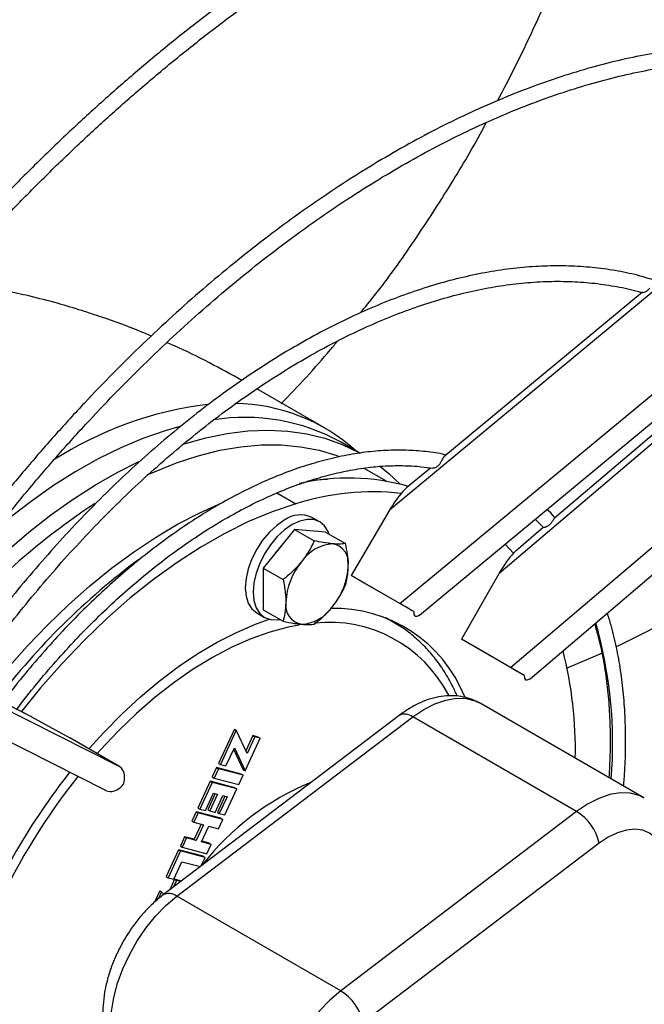
# Model space of a CAD drawing. Units: millimetres. Extents: x 5 to 414, y 3 to 291.
# Drawn here: x 180 to 182, y 37 to 41 of the extents above; entities that cross this region are included whole.
import ezdxf

# ---------------------------------------------------------------- set-up
doc = ezdxf.new("R2010")
doc.units = ezdxf.units.MM

msp = doc.modelspace()

# ---------------------------------------------------------------- linework, layer by layer
at = {"color": 7, "linetype": 'Continuous', "lineweight": 25}
for p, q in [((182.9095, 40.7133), (181.0347, 39.1582)), ((183.2787, 40.4987), (181.4311, 38.9278)), ((181.0727, 38.8196), (183.0592, 40.4672)), ((181.1441, 38.7784), (183.1158, 40.4138)), ((181.4735, 38.5882), (183.43, 40.2516)), ((181.5443, 38.5473), (183.4877, 40.1996)), ((181.9516, 39.9482), (181.232, 39.3514)), ((182.3406, 39.7313), (181.6326, 39.1293)), ((180.7989, 39.4568), (180.5543, 39.598)), ((180.9276, 39.3652), (180.8572, 39.4059)), ((181.0238, 39.2635), (180.9432, 39.31)), ((181.1835, 39.3112), (181.098, 39.2402)), ((181.0347, 39.1582), (180.8959, 38.9217)), ((180.7818, 39.1161), (180.7535, 39.1324)), ((181.5633, 39.126), (181.593, 39.0952)), ((180.6903, 39.0888), (180.5771, 38.9481)), ((180.6903, 39.0888), (180.7622, 39.0473)), ((180.8034, 39.0787), (180.6903, 39.0888)), ((180.8034, 39.0787), (180.8753, 39.0372)), ((181.5923, 39.0951), (181.4939, 39.0114)), ((181.454, 39.0354), (181.4846, 39.0026)), ((180.5771, 38.9481), (180.6491, 38.9066)), ((180.5771, 38.9481), (180.5771, 38.7972)), ((181.0727, 38.8196), (180.8959, 38.9217)), ((180.9459, 38.8928), (180.8959, 38.9217)), ((181.4311, 38.9278), (181.2963, 38.6905)), ((181.1226, 38.7908), (180.9459, 38.8928)), ((180.5771, 38.7972), (180.6491, 38.7557)), ((180.5535, 38.786), (180.5818, 38.7696)), ((181.0507, 38.7514), (181.0212, 38.7685)), ((181.0453, 38.7585), (181.0517, 38.7538)), ((181.0507, 38.7514), (181.0466, 38.7537)), ((181.4735, 38.5882), (181.2963, 38.6905)), ((181.3463, 38.6616), (181.2963, 38.6905)), ((181.5228, 38.5597), (181.3463, 38.6616)), ((179.7344, 38.411), (179.2988, 38.6312)), ((179.7375, 38.4094), (179.301, 38.6301)), ((181.6766, 38.5863), (181.8044, 38.6396)), ((179.5906, 38.4648), (180.0531, 38.2309)), ((181.9571, 38.1154), (181.3632, 38.4583)), ((179.7375, 38.4094), (179.8763, 38.333)), ((181.0695, 38.4143), (180.2144, 37.7642)), ((180.2638, 37.7589), (181.1189, 38.4089)), ((181.7129, 38.066), (181.1189, 38.4089)), ((179.5433, 38.3767), (180.0054, 38.1431)), ((180.4724, 38.365), (180.415, 38.2407)), ((180.4724, 38.365), (180.4795, 38.3609)), ((180.0531, 38.2309), (179.8763, 38.333)), ((180.4795, 38.3609), (180.4221, 38.2366)), ((180.5184, 38.2769), (180.4795, 38.3609)), ((180.5113, 38.2133), (180.5662, 38.3321)), ((180.5392, 38.3414), (180.5139, 38.2865)), ((180.5463, 38.3374), (180.5184, 38.2769)), ((180.5591, 38.3362), (180.5392, 38.3414)), ((180.5392, 38.3414), (180.5463, 38.3374)), ((180.5662, 38.3321), (180.5463, 38.3374)), ((180.5591, 38.3362), (180.5662, 38.3321)), ((180.442, 38.2314), (180.4724, 38.2973)), ((180.4724, 38.2973), (180.5113, 38.2133)), ((180.4698, 38.2917), (180.5043, 38.2174)), ((180.4079, 38.2252), (180.3923, 38.1914)), ((180.4149, 38.2211), (180.3993, 38.1873)), ((180.4973, 38.2018), (180.4079, 38.2252)), ((180.4079, 38.2252), (180.4149, 38.2211)), ((180.5044, 38.1977), (180.4149, 38.2211)), ((180.415, 38.2407), (180.4221, 38.2366)), ((180.4221, 38.2366), (180.442, 38.2314)), ((180.3923, 38.1914), (180.3993, 38.1873)), ((180.3993, 38.1873), (180.4888, 38.1639)), ((180.4888, 38.1639), (180.5044, 38.1977)), ((180.4973, 38.2018), (180.5044, 38.1977)), ((180.5043, 38.2174), (180.5113, 38.2133)), ((180.3851, 38.1759), (180.3402, 38.0786)), ((180.3922, 38.1718), (180.3473, 38.0745)), ((180.4743, 38.1525), (180.3851, 38.1759)), ((180.3851, 38.1759), (180.3922, 38.1718)), ((180.4814, 38.1484), (180.3922, 38.1718)), ((180.4743, 38.1525), (180.4814, 38.1484)), ((180.3672, 38.0693), (180.3965, 38.1328)), ((180.4033, 38.131), (180.3761, 38.0722)), ((180.4113, 38.1289), (180.3832, 38.0682)), ((180.3965, 38.1328), (180.4113, 38.1289)), ((180.4031, 38.063), (180.4312, 38.1237)), ((180.4379, 38.122), (180.4108, 38.0632)), ((180.4459, 38.1199), (180.4179, 38.0591)), ((180.4312, 38.1237), (180.4459, 38.1199)), ((180.4378, 38.0539), (180.4814, 38.1484)), ((180.3402, 38.0786), (180.3473, 38.0745)), ((180.334, 38.0651), (180.3184, 38.0313)), ((180.3411, 38.061), (180.3255, 38.0273)), ((180.4232, 38.0418), (180.334, 38.0651)), ((180.334, 38.0651), (180.3411, 38.061)), ((180.4303, 38.0377), (180.3411, 38.061)), ((180.3473, 38.0745), (180.3672, 38.0693)), ((180.3761, 38.0722), (180.3832, 38.0682)), ((180.3832, 38.0682), (180.4031, 38.063)), ((180.4108, 38.0632), (180.4179, 38.0591)), ((180.4179, 38.0591), (180.4378, 38.0539)), ((181.7129, 38.066), (180.8578, 37.416)), ((180.3184, 38.0313), (180.3255, 38.0273)), ((180.3255, 38.0273), (180.3601, 38.0182)), ((180.3521, 38.0203), (180.3269, 37.9655)), ((180.3601, 38.0182), (180.334, 37.9614)), ((180.3539, 37.9562), (180.38, 38.013)), ((180.38, 38.013), (180.4147, 38.0039)), ((180.4147, 38.0039), (180.4303, 38.0377)), ((180.4232, 38.0418), (180.4303, 38.0377)), ((180.2922, 37.9746), (180.2766, 37.9408)), ((180.3269, 37.9655), (180.2922, 37.9746)), ((180.2922, 37.9746), (180.2993, 37.9705)), ((180.2766, 37.9408), (180.2837, 37.9367)), ((180.2993, 37.9705), (180.2837, 37.9367)), ((180.2837, 37.9367), (180.3729, 37.9134)), ((180.334, 37.9614), (180.2993, 37.9705)), ((180.3269, 37.9655), (180.334, 37.9614)), ((180.3885, 37.9472), (180.3539, 37.9562)), ((180.3815, 37.9512), (180.3548, 37.9582)), ((180.3729, 37.9134), (180.3885, 37.9472)), ((180.3815, 37.9512), (180.3885, 37.9472)), ((181.7947, 37.9509), (180.9396, 37.3009)), ((180.2704, 37.9273), (180.2255, 37.8301)), ((180.2775, 37.9232), (180.2326, 37.826)), ((180.3596, 37.904), (180.2704, 37.9273)), ((180.2704, 37.9273), (180.2775, 37.9232)), ((180.3667, 37.8999), (180.2775, 37.9232)), ((180.3526, 37.8693), (180.3667, 37.8999)), ((180.3596, 37.904), (180.3667, 37.8999)), ((180.2525, 37.8208), (180.2818, 37.8843)), ((180.2818, 37.8843), (180.3491, 37.8666)), ((180.2255, 37.8301), (180.2326, 37.826)), ((180.2326, 37.826), (180.2525, 37.8208)), ((180.2558, 37.8206), (180.238, 37.7822)), ((180.2628, 37.8165), (180.2518, 37.7927)), ((180.2757, 37.8154), (180.2558, 37.8206)), ((180.2558, 37.8206), (180.2628, 37.8165)), ((180.278, 37.8126), (180.2628, 37.8165)), ((180.2757, 37.8154), (180.2791, 37.8134)), ((180.2018, 37.7787), (180.1853, 37.743)), ((180.2089, 37.7747), (180.198, 37.751)), ((180.2018, 37.7787), (180.2089, 37.7747)), ((180.2169, 37.7661), (180.2089, 37.7747)), ((180.8578, 37.416), (180.2638, 37.7589))]:
    msp.add_line(p, q, dxfattribs=at)
at = {"color": 8, "linetype": 'Continuous', "lineweight": 25}
msp.add_line((180.6267, 39.2208), (180.6948, 39.1815), dxfattribs=at)
at = {"color": 7, "linetype": 'Continuous', "lineweight": 25, "flags": 128}
for points in [[(180.2743, 39.4614), (180.221, 39.4463), (180.1411, 39.4186), (180.0604, 39.3847), (179.9792, 39.3448), (179.8978, 39.2989), (179.8165, 39.2473), (179.7355, 39.1902), (179.6553, 39.1277), (179.6105, 39.0903)], [(180.283, 39.3964), (180.2906, 39.3988), (180.3691, 39.4207), (180.4461, 39.4364), (180.5215, 39.4457), (180.5949, 39.4485), (180.6661, 39.445), (180.7348, 39.4351), (180.8007, 39.4188), (180.8637, 39.3962), (180.9234, 39.3675), (180.9268, 39.3655)], [(180.1569, 39.2862), (180.1828, 39.2979), (180.2627, 39.33), (180.3417, 39.3558), (180.4195, 39.3753), (180.4957, 39.3883), (180.5702, 39.3949), (180.6425, 39.3949), (180.7124, 39.3884), (180.7797, 39.3754), (180.844, 39.356), (180.8499, 39.3538)], [(179.2988, 38.6312), (179.3503, 38.6963), (179.4221, 38.7812), (179.496, 38.8621), (179.5718, 38.9389), (179.6492, 39.0111), (179.7279, 39.0786), (179.8076, 39.1411), (179.8881, 39.1983), (179.969, 39.25), (180.05, 39.2961), (180.1262, 39.3342)], [(180.9983, 39.3191), (181.0321, 39.2917), (181.0733, 39.2529)], [(180.6948, 39.1815), (180.61, 39.1527), (180.5242, 39.1169), (180.4379, 39.0742), (180.3513, 39.0249), (180.2649, 38.9691), (180.179, 38.9071), (180.094, 38.8392), (180.0103, 38.7656), (179.9282, 38.6866), (179.848, 38.6027), (179.7701, 38.5141), (179.7003, 38.4282)], [(180.6535, 39.1225), (180.6259, 39.1034), (180.5994, 39.0788), (180.5749, 39.0496), (180.5535, 39.0169), (180.5359, 38.982), (180.5228, 38.9463), (180.5148, 38.911), (180.5121, 38.8775), (180.5148, 38.8472), (180.5228, 38.8213), (180.5359, 38.8006), (180.5535, 38.786), (180.5535, 38.786)], [(180.8162, 39.0713), (180.8124, 39.0808), (180.7994, 39.1015), (180.7818, 39.1161), (180.7604, 39.124), (180.7359, 39.125), (180.7094, 39.119), (180.6818, 39.1062)], [(180.6818, 39.1062), (180.6542, 39.0871), (180.6277, 39.0625), (180.6032, 39.0333), (180.5818, 39.0006), (180.5642, 38.9657), (180.5511, 38.9299), (180.5431, 38.8946), (180.5404, 38.8612), (180.5431, 38.8309), (180.5511, 38.8049), (180.5642, 38.7842), (180.5818, 38.7696), (180.6032, 38.7617), (180.6277, 38.7607), (180.6377, 38.7622)], [(180.6433, 39.0304), (180.624, 39.0073), (180.6187, 38.9998)], [(179.9453, 38.2932), (179.9992, 38.3527), (180.0647, 38.4195), (180.1319, 38.4817), (180.2003, 38.5391), (180.2697, 38.5915), (180.3396, 38.6385), (180.4098, 38.68), (180.4798, 38.7156), (180.5494, 38.7453), (180.5986, 38.7628)], [(182.0374, 37.8874), (182.0296, 37.9203), (182.0169, 37.9485), (181.9995, 37.9712), (181.9779, 37.988), (181.9526, 37.9983), (181.9242, 38.002), (181.8934, 37.999), (181.861, 37.9893), (181.8279, 37.9731), (181.7947, 37.9509)], [(180.0287, 37.2495), (180.0252, 37.2939), (180.0276, 37.3417), (180.0356, 37.392), (180.0491, 37.4438), (180.068, 37.4959), (180.0917, 37.5472), (180.1198, 37.5969), (180.1518, 37.6438), (180.1869, 37.687), (180.2245, 37.7256), (180.2638, 37.7589)], [(180.8578, 37.416), (180.8185, 37.3827), (180.7809, 37.3441), (180.7457, 37.3009), (180.7138, 37.254), (180.6856, 37.2044), (180.6619, 37.153), (180.6431, 37.1009), (180.6295, 37.0492), (180.6215, 36.9989), (180.6192, 36.951), (180.6227, 36.9066)]]:
    msp.add_lwpolyline(points, dxfattribs=at)
at = {"color": 8, "linetype": 'Continuous', "lineweight": 25, "flags": 128}
for points in [[(180.7501, 39.2675), (180.8082, 39.2706), (180.8106, 39.2707)], [(179.5747, 38.4918), (179.5793, 38.4977), (179.6493, 38.5832), (179.7215, 38.6649), (179.7957, 38.7425), (179.8717, 38.8157), (179.9491, 38.8843), (180.0276, 38.948), (180.1069, 39.0065), (180.1868, 39.0596), (180.2669, 39.1071), (180.3469, 39.1488), (180.4265, 39.1846), (180.4301, 39.1861)], [(181.0466, 38.7537), (181.0407, 38.7571), (181.0076, 38.7734)], [(180.7074, 38.7421), (180.6678, 38.7344), (180.6005, 38.7165), (180.532, 38.6922), (180.4627, 38.6616), (180.3931, 38.6249), (180.3234, 38.5823), (180.254, 38.534), (180.1853, 38.4804), (180.1178, 38.4215), (180.0516, 38.3579), (179.9872, 38.2898), (179.975, 38.2761)], [(181.1189, 38.4089), (181.1591, 38.4361), (181.1994, 38.4567), (181.239, 38.4703), (181.277, 38.4766), (181.3127, 38.4754), (181.3453, 38.4669), (181.3632, 38.4583)], [(181.9583, 38.1147), (181.9393, 38.124), (181.9067, 38.1325), (181.871, 38.1337), (181.833, 38.1274), (181.7934, 38.1138), (181.7531, 38.0932), (181.7129, 38.066)]]:
    msp.add_lwpolyline(points, dxfattribs=at)
at = {"color": 7, "linetype": 'Continuous', "lineweight": 25}
for centre, radius, start, end in [((180.5381, 38.2166), 1.335, 96.9907, 122.7394), ((180.4692, 38.8865), 0.6583, 47.9494, 89.3101), ((180.5119, 38.7807), 0.7141, 61.0916, 99.2527), ((180.8845, 38.4714), 0.8034, 74.207, 102.6813), ((180.9745, 38.3051), 0.9199, 83.5809, 107.7008), ((181.3093, 37.1266), 2.4551, 123.1293, 142.958), ((180.7121, 39.0407), 0.1006, 65.6929, 125.6176), ((180.8376, 38.8906), 0.146, 93.4295, 146.5651), ((180.816, 38.9672), 0.0704, 350.7481, 79.4532), ((181.6904, 36.8801), 2.6184, 126.6863, 142.5346), ((180.9045, 38.814), 0.2456, 140.2279, 177.3607), ((180.6401, 38.9672), 0.2456, 320.2279, 357.3607), ((180.7286, 38.814), 0.0704, 170.7481, 259.4532), ((180.707, 38.8906), 0.146, 273.4295, 326.5651), ((180.8348, 38.2934), 0.5089, 21.7424, 91.6957), ((180.2549, 38.2913), 1.4537, 358.7322, 14.246), ((181.7658, 36.7221), 2.405, 141.8159, 158.181), ((181.1034, 37.2978), 0.9422, 112.0592, 142.4238), ((181.6187, 37.9125), 0.1802, 12.3301, 58.4611), ((180.7635, 37.2624), 0.1802, 12.3301, 58.4611)]:
    msp.add_arc(centre, radius, start, end, dxfattribs=at)
at = {"color": 8, "linetype": 'Continuous', "lineweight": 25}
for centre, radius, start, end in [((180.8168, 38.2659), 0.486, 27.1064, 96.3109), ((180.2397, 38.3106), 1.6041, 355.4654, 15.8918), ((181.0901, 38.3735), 0.0457, 50.8535, 116.8073), ((181.7107, 36.7537), 2.3091, 141.4222, 155.2429), ((180.235, 37.7234), 0.0457, 50.8602, 116.7628)]:
    msp.add_arc(centre, radius, start, end, dxfattribs=at)
at = {"color": 7, "linetype": 'Continuous', "lineweight": 25}
for centre, major_axis, ratio, start_param, end_param in [((181.0594, 39.1432), (0.0621, 0.1061), 0.234862, 0.573602, 0.917528), ((181.0594, 39.1432), (0.0621, 0.1061), 0.234862, 0.917528, 1.567345), ((181.4564, 38.9139), (0.0608, 0.1068), 0.234862, 0.573602, 0.736903), ((181.4564, 38.9139), (0.0608, 0.1068), 0.234862, 0.736903, 1.574201), ((181.0979, 38.805), (0.0462, -0.0267), 0.000064, 1.006425, 2.147826), ((181.1895, 38.8809), (0.0621, 0.1061), 0.234862, 2.708746, 3.577254), ((181.0979, 38.805), (0.0462, -0.0267), 0.000064, 6.145203, 6.421102), ((181.4983, 38.5738), (0.046, -0.0265), 0.000064, 1.009287, 2.14097), ((181.5885, 38.6505), (0.0608, 0.1068), 0.234862, 2.705884, 3.574393), ((181.4983, 38.5738), (0.046, -0.0265), 0.000064, 6.142343, 6.423964), ((179.7128, 38.3659), (0.0627, -0.0334), 0.704122, 1.551665, 1.601196), ((180.0283, 38.1875), (0.0241, 0.0438), 0.893597, 5.122731, 6.264131), ((180.007, 38.1983), (0.0627, -0.0334), 0.704122, 5.824941, 6.69345), ((180.0283, 38.1875), (0.0241, 0.0438), 0.893597, 3.122539, 4.254222)]:
    msp.add_ellipse(centre, major_axis=major_axis, ratio=ratio, start_param=start_param, end_param=end_param, dxfattribs=at)
for points, knots in [([(176.4823, 40.408), (176.4982, 40.4333), (176.5521, 40.5189), (176.6469, 40.6624), (176.7666, 40.8384), (176.8891, 41.0116), (177.014, 41.182), (177.1415, 41.3496), (177.2713, 41.5142), (177.4033, 41.6756), (177.5374, 41.8337), (177.6735, 41.9883), (177.8114, 42.1393), (177.9511, 42.2866), (178.0924, 42.43), (178.2353, 42.5695), (178.3795, 42.7049), (178.5249, 42.836), (178.6714, 42.9628), (178.819, 43.0852), (178.9674, 43.2031), (179.1165, 43.3162), (179.2662, 43.4247), (179.4164, 43.5283), (179.5669, 43.627), (179.7176, 43.7206), (179.8683, 43.8092), (180.019, 43.8926), (180.1695, 43.9708), (180.3196, 44.0436), (180.4693, 44.1111), (180.6184, 44.1732), (180.7668, 44.2298), (180.9143, 44.2809), (181.0608, 44.3265), (181.2062, 44.3664), (181.3503, 44.4007), (181.4931, 44.4293), (181.6345, 44.4523), (181.7742, 44.4696), (181.9122, 44.4811), (182.0484, 44.4871), (182.1825, 44.4869), (182.2825, 44.4836), (182.337, 44.4787), (182.3482, 44.4776)], [0, 0, 0, 0, 0.0101, 0.0341002, 0.0581001, 0.0820996, 0.1060987, 0.1300971, 0.154095, 0.1780921, 0.2020885, 0.2260839, 0.2500784, 0.2740719, 0.2980643, 0.3220555, 0.3460455, 0.3700342, 0.3940216, 0.4180076, 0.4419923, 0.4659755, 0.4899574, 0.5139379, 0.5379172, 0.5618952, 0.5858722, 0.6098483, 0.6338238, 0.6577989, 0.681774, 0.7057493, 0.7297253, 0.7537027, 0.7776821, 0.8016644, 0.8256502, 0.8496408, 0.8736372, 0.8976405, 0.9216521, 0.9456732, 0.9697051, 0.993749, 1, 1, 1, 1]), ([(183.4494, 44.1844), (183.4463, 44.186), (183.4063, 44.2069), (183.3264, 44.2419), (183.2098, 44.2889), (183.0901, 44.3297), (182.9677, 44.365), (182.8426, 44.3945), (182.715, 44.4183), (182.585, 44.4364), (182.4527, 44.4487), (182.3182, 44.4552), (182.1817, 44.4559), (182.0432, 44.4509), (181.9028, 44.44), (181.7608, 44.4234), (181.6171, 44.401), (181.472, 44.3728), (181.3256, 44.3389), (181.178, 44.2993), (181.0293, 44.2541), (180.8797, 44.2032), (180.7293, 44.1468), (180.5782, 44.0849), (180.4266, 44.0174), (180.2746, 43.9446), (180.1223, 43.8664), (179.9698, 43.783), (179.8174, 43.6943), (179.665, 43.6006), (179.513, 43.5018), (179.3613, 43.3981), (179.2101, 43.2895), (179.0595, 43.1761), (178.9098, 43.0581), (178.7609, 42.9355), (178.613, 42.8085), (178.4663, 42.6771), (178.3209, 42.5415), (178.1769, 42.4018), (178.0344, 42.2581), (177.8936, 42.1106), (177.7545, 41.9593), (177.6173, 41.8044), (177.4822, 41.646), (177.3491, 41.4843), (177.2183, 41.3194), (177.0898, 41.1514), (176.9638, 40.9806), (176.8404, 40.8069), (176.7195, 40.6307), (176.6017, 40.4519), (176.5149, 40.3166), (176.4683, 40.2403), (176.4591, 40.2251)], [0, 0, 0, 0, 0.001656, 0.021409, 0.041166, 0.060927, 0.080694, 0.10047, 0.120256, 0.140051, 0.159858, 0.179677, 0.199506, 0.219346, 0.239195, 0.259054, 0.278921, 0.298795, 0.318675, 0.338561, 0.358451, 0.378345, 0.398242, 0.41814, 0.438041, 0.457942, 0.477844, 0.497746, 0.517648, 0.53755, 0.557451, 0.577351, 0.597251, 0.617149, 0.637047, 0.656943, 0.676839, 0.696733, 0.716627, 0.736519, 0.756411, 0.776302, 0.796192, 0.816081, 0.835969, 0.855857, 0.875744, 0.895631, 0.915517, 0.935402, 0.955288, 0.975173, 0.995057, 1, 1, 1, 1]), ([(176.5457, 40.1751), (176.5736, 40.2201), (176.6389, 40.3254), (176.7452, 40.4887), (176.8637, 40.665), (176.9851, 40.8387), (177.109, 41.0097), (177.2354, 41.1779), (177.3642, 41.3431), (177.4952, 41.5052), (177.6284, 41.664), (177.7636, 41.8194), (177.9007, 41.9712), (178.0396, 42.1194), (178.1801, 42.2637), (178.3222, 42.4041), (178.4657, 42.5404), (178.6105, 42.6726), (178.7564, 42.8005), (178.9033, 42.9239), (179.0512, 43.0429), (179.1998, 43.1572), (179.349, 43.2668), (179.4988, 43.3716), (179.6489, 43.4715), (179.7992, 43.5664), (179.9497, 43.6562), (180.1001, 43.7409), (180.2503, 43.8204), (180.4002, 43.8946), (180.5497, 43.9634), (180.6987, 44.0268), (180.8469, 44.0848), (180.9944, 44.1373), (181.1409, 44.1842), (181.2863, 44.2255), (181.4305, 44.2612), (181.5733, 44.2913), (181.7148, 44.3157), (181.8546, 44.3343), (181.9928, 44.3473), (182.1292, 44.3546), (182.2636, 44.3562), (182.396, 44.352), (182.5263, 44.3421), (182.6544, 44.3265), (182.78, 44.3051), (182.9033, 44.2782), (183.0238, 44.2451), (183.112, 44.2176), (183.1591, 44.1994), (183.1679, 44.196)], [0, 0, 0, 0, 0.015512, 0.036353, 0.057194, 0.078034, 0.098874, 0.119714, 0.140553, 0.161391, 0.182229, 0.203066, 0.223902, 0.244737, 0.265572, 0.286405, 0.307237, 0.328069, 0.348899, 0.369727, 0.390555, 0.411382, 0.432207, 0.453031, 0.473854, 0.494675, 0.515496, 0.536316, 0.557136, 0.577955, 0.598774, 0.619593, 0.640412, 0.661233, 0.682055, 0.70288, 0.723707, 0.744538, 0.765374, 0.786216, 0.807065, 0.827922, 0.848788, 0.869664, 0.890552, 0.911451, 0.932364, 0.953289, 0.974227, 0.995177, 1, 1, 1, 1]), ([(184.1456, 43.7825), (184.1192, 43.795), (184.0551, 43.8254), (183.95, 43.8671), (183.831, 43.9085), (183.7091, 43.9441), (183.5846, 43.974), (183.4575, 43.9982), (183.328, 44.0167), (183.1963, 44.0294), (183.0623, 44.0363), (182.9262, 44.0374), (182.7882, 44.0328), (182.6483, 44.0224), (182.5068, 44.0062), (182.3636, 43.9843), (182.2189, 43.9566), (182.0729, 43.9232), (181.9257, 43.8841), (181.7774, 43.8394), (181.6282, 43.789), (181.4781, 43.7331), (181.3273, 43.6717), (181.176, 43.6048), (181.0242, 43.5325), (180.8722, 43.4549), (180.7199, 43.372), (180.5677, 43.2839), (180.4155, 43.1906), (180.2635, 43.0924), (180.1119, 42.9891), (179.9608, 42.881), (179.8103, 42.7682), (179.6605, 42.6507), (179.5116, 42.5286), (179.3637, 42.402), (179.217, 42.2711), (179.0715, 42.1359), (178.9273, 41.9967), (178.7847, 41.8534), (178.6437, 41.7062), (178.5045, 41.5553), (178.3671, 41.4008), (178.2317, 41.2428), (178.0984, 41.0814), (177.9673, 40.9168), (177.8385, 40.7492), (177.7122, 40.5786), (177.5885, 40.4052), (177.4673, 40.2293), (177.3491, 40.0507), (177.257, 39.9076), (177.2054, 39.8233), (177.1911, 39.8)], [0, 0, 0, 0, 0.013987, 0.033889, 0.053795, 0.073704, 0.093618, 0.113537, 0.133462, 0.153394, 0.173331, 0.193275, 0.213226, 0.233181, 0.253142, 0.273108, 0.293077, 0.313051, 0.333027, 0.353006, 0.372986, 0.392969, 0.412952, 0.432937, 0.452922, 0.472907, 0.492893, 0.512879, 0.532864, 0.552849, 0.572833, 0.592817, 0.612801, 0.632784, 0.652766, 0.672748, 0.69273, 0.71271, 0.732691, 0.75267, 0.772649, 0.792628, 0.812606, 0.832584, 0.852562, 0.872539, 0.892515, 0.912492, 0.932468, 0.952444, 0.97242, 0.992396, 1, 1, 1, 1]), ([(177.2408, 39.774), (177.2689, 39.8194), (177.3347, 39.9255), (177.4414, 40.0895), (177.5603, 40.2664), (177.6821, 40.4407), (177.8064, 40.6124), (177.9332, 40.7811), (178.0623, 40.9469), (178.1938, 41.1096), (178.3273, 41.269), (178.463, 41.425), (178.6005, 41.5775), (178.7398, 41.7262), (178.8808, 41.8712), (179.0234, 42.0122), (179.1673, 42.1492), (179.3126, 42.282), (179.4591, 42.4105), (179.6066, 42.5346), (179.755, 42.6542), (179.9042, 42.7692), (180.054, 42.8795), (180.2044, 42.985), (180.3551, 43.0855), (180.5061, 43.1811), (180.6572, 43.2716), (180.8084, 43.357), (180.9594, 43.4371), (181.1101, 43.512), (181.2604, 43.5815), (181.4102, 43.6456), (181.5593, 43.7042), (181.7076, 43.7574), (181.855, 43.8049), (182.0014, 43.8469), (182.1466, 43.8832), (182.2904, 43.9139), (182.4329, 43.9389), (182.5738, 43.9582), (182.713, 43.9717), (182.8505, 43.9796), (182.986, 43.9816), (183.1196, 43.978), (183.251, 43.9686), (183.3801, 43.9533), (183.4902, 43.9358), (183.5562, 43.9212), (183.5809, 43.9157)], [0, 0, 0, 0, 0.016528, 0.038581, 0.060634, 0.082687, 0.10474, 0.126793, 0.148845, 0.170897, 0.192948, 0.214999, 0.237049, 0.259099, 0.281149, 0.303198, 0.325246, 0.347293, 0.36934, 0.391387, 0.413432, 0.435477, 0.457521, 0.479564, 0.501607, 0.523649, 0.545691, 0.567732, 0.589772, 0.611813, 0.633853, 0.655894, 0.677934, 0.699976, 0.722018, 0.744062, 0.766107, 0.788154, 0.810205, 0.832259, 0.854316, 0.876379, 0.898446, 0.92052, 0.9426, 0.964687, 0.986782, 1, 1, 1, 1]), ([(183.7407, 42.6364), (183.733, 42.6401), (183.691, 42.6602), (183.6117, 42.6914), (183.5028, 42.7296), (183.391, 42.7616), (183.2766, 42.7881), (183.1597, 42.8088), (183.0404, 42.8238), (182.9188, 42.833), (182.7951, 42.8365), (182.6694, 42.8341), (182.5418, 42.826), (182.4125, 42.8121), (182.2815, 42.7924), (182.1491, 42.767), (182.0153, 42.7359), (181.8804, 42.6991), (181.7444, 42.6566), (181.6075, 42.6085), (181.4698, 42.5549), (181.3315, 42.4958), (181.1927, 42.4313), (181.0536, 42.3614), (180.9143, 42.2862), (180.775, 42.2059), (180.6357, 42.1204), (180.4967, 42.0298), (180.3581, 41.9343), (180.22, 41.834), (180.0825, 41.729), (179.9459, 41.6193), (179.8102, 41.5051), (179.6756, 41.3865), (179.5422, 41.2637), (179.4102, 41.1367), (179.2797, 41.0057), (179.1508, 40.8708), (179.0237, 40.7322), (178.8985, 40.59), (178.7753, 40.4444), (178.6542, 40.2954), (178.5354, 40.1433), (178.419, 39.9883), (178.3052, 39.8304), (178.194, 39.6698), (178.0888, 39.5121), (178.0221, 39.4069), (177.9905, 39.3569)], [0, 0, 0, 0, 0.004945, 0.027019, 0.049096, 0.071179, 0.093269, 0.115366, 0.137472, 0.159588, 0.181712, 0.203846, 0.225987, 0.248137, 0.270293, 0.292456, 0.314623, 0.336795, 0.358971, 0.381149, 0.40333, 0.425512, 0.447695, 0.469879, 0.492063, 0.514247, 0.536431, 0.558614, 0.580797, 0.602979, 0.62516, 0.647341, 0.66952, 0.691699, 0.713877, 0.736054, 0.758231, 0.780407, 0.802582, 0.824756, 0.84693, 0.869103, 0.891276, 0.913448, 0.93562, 0.957792, 0.979963, 1, 1, 1, 1]), ([(178.0398, 39.3296), (178.0573, 39.3576), (178.1093, 39.4409), (178.1991, 39.577), (178.3087, 39.7379), (178.4211, 39.8961), (178.536, 40.0515), (178.6533, 40.204), (178.773, 40.3534), (178.8948, 40.4996), (179.0186, 40.6424), (179.1444, 40.7816), (179.2719, 40.9172), (179.4011, 41.0489), (179.5319, 41.1766), (179.664, 41.3003), (179.7973, 41.4197), (179.9317, 41.5348), (180.0671, 41.6454), (180.2033, 41.7514), (180.3402, 41.8527), (180.4776, 41.9492), (180.6153, 42.0408), (180.7534, 42.1275), (180.8915, 42.209), (181.0295, 42.2854), (181.1674, 42.3565), (181.3049, 42.4223), (181.442, 42.4827), (181.5784, 42.5377), (181.714, 42.5872), (181.8488, 42.6311), (181.9825, 42.6695), (182.115, 42.7022), (182.2461, 42.7292), (182.3759, 42.7506), (182.504, 42.7662), (182.6304, 42.7762), (182.755, 42.7803), (182.8776, 42.7788), (182.9981, 42.7715), (183.1163, 42.7584), (183.2284, 42.7407), (183.2998, 42.7245), (183.3335, 42.7169)], [0, 0, 0, 0, 0.0122488, 0.0364031, 0.0605572, 0.0847111, 0.1088645, 0.1330176, 0.1571701, 0.1813221, 0.2054735, 0.2296242, 0.2537742, 0.2779233, 0.3020716, 0.326219, 0.3503655, 0.3745109, 0.3986554, 0.4227988, 0.4469412, 0.4710826, 0.495223, 0.5193625, 0.5435013, 0.5676393, 0.5917769, 0.6159142, 0.6400516, 0.6641891, 0.6883274, 0.7124669, 0.7366082, 0.7607519, 0.7848988, 0.8090498, 0.8332059, 0.857368, 0.8815372, 0.9057145, 0.9299008, 0.9540969, 0.9783035, 1, 1, 1, 1]), ([(183.328, 41.6841), (183.2991, 41.6961), (183.238, 41.7214), (183.1412, 41.7532), (183.0385, 41.7811), (182.9331, 41.803), (182.8252, 41.8193), (182.7151, 41.8298), (182.6027, 41.8345), (182.4883, 41.8334), (182.372, 41.8266), (182.254, 41.8139), (182.1343, 41.7955), (182.0132, 41.7714), (181.8908, 41.7415), (181.7673, 41.706), (181.6427, 41.6648), (181.5174, 41.6181), (181.3913, 41.5658), (181.2648, 41.5081), (181.1379, 41.445), (181.0107, 41.3767), (180.8836, 41.3031), (180.7565, 41.2244), (180.6298, 41.1406), (180.5034, 41.052), (180.3777, 40.9586), (180.2527, 40.8605), (180.1285, 40.7578), (180.0055, 40.6507), (179.8836, 40.5393), (179.7631, 40.4237), (179.644, 40.3042), (179.5266, 40.1807), (179.411, 40.0536), (179.2974, 39.9229), (179.1858, 39.7888), (179.0764, 39.6515), (178.9693, 39.5111), (178.8647, 39.3679), (178.7629, 39.2218), (178.6818, 39.1013), (178.6357, 39.0288), (178.6216, 39.0067)], [0, 0, 0, 0, 0.0220805, 0.0467635, 0.0714546, 0.0961561, 0.1208696, 0.1455963, 0.1703364, 0.1950898, 0.2198557, 0.2446332, 0.2694209, 0.2942176, 0.3190218, 0.3438321, 0.3686474, 0.3934664, 0.4182882, 0.4431119, 0.4679367, 0.4927621, 0.5175874, 0.5424123, 0.5672365, 0.5920598, 0.6168821, 0.6417032, 0.6665231, 0.6913418, 0.7161593, 0.7409757, 0.7657909, 0.7906051, 0.8154182, 0.8402305, 0.8650418, 0.8898525, 0.9146625, 0.9394719, 0.9642808, 0.9890894, 1, 1, 1, 1]), ([(178.6706, 38.9795), (178.6782, 38.9916), (178.7175, 39.0538), (178.7914, 39.1641), (178.8922, 39.3098), (178.9958, 39.4527), (179.1018, 39.5929), (179.2101, 39.7299), (179.3207, 39.8638), (179.4333, 39.9943), (179.5479, 40.1213), (179.6642, 40.2445), (179.7822, 40.364), (179.9016, 40.4794), (180.0224, 40.5907), (180.1444, 40.6977), (180.2673, 40.8003), (180.3912, 40.8983), (180.5157, 40.9917), (180.6408, 41.0803), (180.7663, 41.1641), (180.892, 41.2428), (181.0179, 41.3164), (181.1436, 41.3849), (181.2691, 41.4481), (181.3941, 41.5059), (181.5187, 41.5583), (181.6425, 41.6053), (181.7654, 41.6467), (181.8873, 41.6826), (182.008, 41.7128), (182.1275, 41.7374), (182.2454, 41.7563), (182.3617, 41.7695), (182.4763, 41.7769), (182.589, 41.7787), (182.6996, 41.7746), (182.8082, 41.765), (182.9141, 41.749), (182.9842, 41.7362), (183.0181, 41.7272), (183.0183, 41.7272)], [0, 0, 0, 0, 0.006457, 0.033308, 0.060157, 0.087007, 0.113855, 0.140703, 0.167551, 0.194397, 0.221242, 0.248086, 0.27493, 0.301771, 0.328612, 0.355451, 0.382288, 0.409124, 0.435959, 0.462792, 0.489624, 0.516454, 0.543283, 0.570111, 0.596938, 0.623766, 0.650593, 0.677421, 0.70425, 0.731082, 0.757917, 0.784756, 0.811602, 0.838454, 0.865316, 0.892189, 0.919074, 0.945973, 0.972887, 0.999817, 1, 1, 1, 1]), ([(181.4265, 40.6422), (181.4482, 40.6833), (181.5072, 40.7952), (181.5961, 40.9875), (181.6971, 41.2211), (181.791, 41.4539), (181.8506, 41.6077), (181.8781, 41.679)], [0, 0, 0, 0, 0.122897, 0.334859, 0.559722, 0.796109, 1, 1, 1, 1]), ([(182.9072, 40.7417), (182.8824, 40.7512), (182.8283, 40.7718), (182.7416, 40.7967), (182.6479, 40.8178), (182.5517, 40.833), (182.4531, 40.8426), (182.3524, 40.8463), (182.2497, 40.8442), (182.145, 40.8364), (182.0387, 40.8227), (181.9309, 40.8034), (181.8217, 40.7782), (181.7113, 40.7474), (181.6, 40.711), (181.4878, 40.6689), (181.3749, 40.6214), (181.2616, 40.5684), (181.148, 40.51), (181.0342, 40.4464), (180.9205, 40.3776), (180.8071, 40.3038), (180.694, 40.2251), (180.5816, 40.1415), (180.4699, 40.0533), (180.3591, 39.9606), (180.2494, 39.8634), (180.141, 39.762), (180.034, 39.6566), (179.9286, 39.5472), (179.825, 39.434), (179.7233, 39.3173), (179.6237, 39.1972), (179.5263, 39.0739), (179.4312, 38.9477), (179.3389, 38.8184), (179.2739, 38.7243), (179.2405, 38.6726), (179.236, 38.6658)], [0, 0, 0, 0, 0.024058, 0.052476, 0.080909, 0.10936, 0.137831, 0.166324, 0.194839, 0.223373, 0.251926, 0.280494, 0.309076, 0.337668, 0.366269, 0.394876, 0.423488, 0.452103, 0.480719, 0.509336, 0.537953, 0.566569, 0.595183, 0.623796, 0.652407, 0.681016, 0.709623, 0.738228, 0.766831, 0.795433, 0.824033, 0.852631, 0.881228, 0.909824, 0.938419, 0.967013, 0.995607, 1, 1, 1, 1]), ([(179.2852, 38.6386), (179.3112, 38.6776), (179.3666, 38.7606), (179.4546, 38.8845), (179.5483, 39.0107), (179.6445, 39.1338), (179.7429, 39.2537), (179.8433, 39.3703), (179.9457, 39.4834), (180.0499, 39.5928), (180.1556, 39.6982), (180.2627, 39.7997), (180.3711, 39.8969), (180.4806, 39.9897), (180.5909, 40.078), (180.702, 40.1617), (180.8137, 40.2406), (180.9257, 40.3146), (181.0379, 40.3836), (181.1501, 40.4475), (181.2621, 40.5061), (181.3739, 40.5595), (181.485, 40.6074), (181.5955, 40.6499), (181.7051, 40.6869), (181.8137, 40.7183), (181.9211, 40.7441), (182.0271, 40.7642), (182.1315, 40.7786), (182.2343, 40.7873), (182.3352, 40.7903), (182.4341, 40.7876), (182.5309, 40.7792), (182.6254, 40.7651), (182.7173, 40.7449), (182.7878, 40.7258), (182.8267, 40.7115), (182.8369, 40.7077)], [0, 0, 0, 0, 0.025921, 0.055124, 0.084326, 0.113528, 0.142728, 0.171927, 0.201125, 0.23032, 0.259514, 0.288706, 0.317896, 0.347083, 0.376269, 0.405452, 0.434632, 0.463811, 0.492987, 0.522162, 0.551335, 0.580507, 0.60968, 0.638853, 0.668028, 0.697206, 0.726389, 0.75558, 0.78478, 0.813993, 0.843221, 0.872466, 0.901733, 0.931023, 0.960336, 0.989675, 1, 1, 1, 1]), ([(180.9294, 39.8735), (180.9467, 39.8945), (181.0158, 39.9783), (181.1255, 40.133), (181.2573, 40.3371), (181.343, 40.4812), (181.383, 40.5584), (181.3858, 40.5637)], [0, 0, 0, 0, 0.098886, 0.395604, 0.68706, 0.978259, 1, 1, 1, 1]), ([(182.0015, 39.9896), (181.9823, 39.9957), (181.9373, 40.0099), (181.8635, 40.0256), (181.7807, 40.0377), (181.6955, 40.0439), (181.6082, 40.0443), (181.519, 40.0389), (181.4281, 40.0277), (181.3357, 40.0108), (181.2419, 39.9881), (181.1471, 39.9597), (181.0513, 39.9257), (180.9548, 39.8862), (180.8578, 39.8412), (180.7605, 39.7908), (180.6632, 39.7352), (180.566, 39.6745), (180.4691, 39.6088), (180.3728, 39.5382), (180.2772, 39.4629), (180.1826, 39.3831), (180.0891, 39.299), (179.9969, 39.2107), (179.9063, 39.1183), (179.8174, 39.0222), (179.7304, 38.9225), (179.6455, 38.8195), (179.563, 38.7131), (179.4976, 38.6249), (179.4607, 38.5713), (179.4495, 38.5551)], [0, 0, 0, 0, 0.026226, 0.061471, 0.096752, 0.132073, 0.167437, 0.202842, 0.238284, 0.273759, 0.30926, 0.344782, 0.38032, 0.415869, 0.451425, 0.486985, 0.522546, 0.558107, 0.593665, 0.62922, 0.664772, 0.70032, 0.735865, 0.771405, 0.806942, 0.842476, 0.878007, 0.913535, 0.949061, 0.984585, 1, 1, 1, 1]), ([(179.5, 38.5296), (179.5083, 38.5417), (179.5422, 38.591), (179.6041, 38.6746), (179.6857, 38.78), (179.7697, 38.8822), (179.8557, 38.981), (179.9435, 39.0762), (180.033, 39.1676), (180.124, 39.255), (180.2163, 39.3382), (180.3096, 39.4171), (180.4038, 39.4914), (180.4987, 39.561), (180.594, 39.6258), (180.6895, 39.6857), (180.785, 39.7404), (180.8804, 39.7899), (180.9754, 39.834), (181.0698, 39.8728), (181.1633, 39.9061), (181.2559, 39.9338), (181.3472, 39.956), (181.4372, 39.9724), (181.5255, 39.9832), (181.6121, 39.9884), (181.6968, 39.9878), (181.7794, 39.9816), (181.8595, 39.9692), (181.916, 39.9576), (181.9449, 39.9484), (181.9488, 39.9472)], [0, 0, 0, 0, 0.011953, 0.048339, 0.084722, 0.121103, 0.157481, 0.193856, 0.230227, 0.266594, 0.302958, 0.339317, 0.375671, 0.41202, 0.448365, 0.484705, 0.521041, 0.557375, 0.593707, 0.630039, 0.666373, 0.702712, 0.73906, 0.775421, 0.811803, 0.84821, 0.88465, 0.921129, 0.957653, 0.994227, 1, 1, 1, 1]), ([(180.1712, 39.7893), (180.1571, 39.7954), (180.0985, 39.8207), (180.0143, 39.8509), (179.9159, 39.8833), (179.8276, 39.9093), (179.7364, 39.9333), (179.6729, 39.947), (179.6457, 39.9529)], [0, 0, 0, 0, 0.083453, 0.347439, 0.486755, 0.648091, 0.848793, 1, 1, 1, 1]), ([(181.9777, 39.9627), (181.9764, 39.9612), (181.9739, 39.9581), (181.9694, 39.9539), (181.9648, 39.9505), (181.9602, 39.9481), (181.9561, 39.9468), (181.9531, 39.9465), (181.9512, 39.9469), (181.9511, 39.9473), (181.951, 39.9476)], [0, 0, 0, 0, 0.125648, 0.250751, 0.375476, 0.499683, 0.621852, 0.745925, 0.866846, 1, 1, 1, 1]), ([(180.5, 39.6288), (180.461, 39.6502), (180.3804, 39.6945), (180.2892, 39.7393), (180.2366, 39.7615), (180.2274, 39.7654)], [0, 0, 0, 0, 0.436912, 0.902103, 1, 1, 1, 1]), ([(180.6421, 39.5443), (180.7033, 39.6082), (180.7737, 39.6816), (180.8378, 39.7609), (180.8461, 39.7712)], [0, 0, 0, 0, 0.870423, 1, 1, 1, 1]), ([(181.2403, 39.3583), (181.2358, 39.3594), (181.2091, 39.3659), (181.1578, 39.3722), (181.0866, 39.3768), (181.013, 39.3752), (180.9377, 39.3678), (180.8608, 39.3547), (180.7825, 39.3358), (180.7032, 39.3112), (180.623, 39.281), (180.5422, 39.2453), (180.4611, 39.2042), (180.38, 39.1578), (180.299, 39.1063), (180.2184, 39.0498), (180.1385, 38.9886), (180.0595, 38.9228), (179.9817, 38.8526), (179.9052, 38.7783), (179.8303, 38.7), (179.7574, 38.618), (179.6912, 38.5389), (179.6506, 38.4859), (179.6326, 38.4625)], [0, 0, 0, 0, 0.009541, 0.056749, 0.104047, 0.151443, 0.19893, 0.246499, 0.294134, 0.34182, 0.389543, 0.437289, 0.485049, 0.532814, 0.580578, 0.628337, 0.676089, 0.723833, 0.771568, 0.819294, 0.867013, 0.914724, 0.962429, 1, 1, 1, 1]), ([(181.2322, 39.3511), (181.2315, 39.3506), (181.2294, 39.3492), (181.2268, 39.3438), (181.223, 39.3356), (181.2192, 39.3296), (181.2174, 39.3267)], [0, 0, 0, 0, 0.150229, 0.450924, 0.731925, 1, 1, 1, 1]), ([(179.6824, 38.4351), (179.695, 38.4517), (179.7299, 38.4976), (179.7897, 38.5696), (179.8612, 38.6509), (179.9347, 38.7284), (180.0096, 38.802), (180.0859, 38.8714), (180.1632, 38.9365), (180.2413, 38.9971), (180.32, 39.0529), (180.399, 39.1038), (180.478, 39.1496), (180.5568, 39.1902), (180.6352, 39.2254), (180.7129, 39.2553), (180.7895, 39.2796), (180.865, 39.2984), (180.9391, 39.3115), (181.0115, 39.319), (181.082, 39.3206), (181.1422, 39.3179), (181.1778, 39.3122), (181.1914, 39.3101)], [0, 0, 0, 0, 0.027955, 0.077519, 0.127077, 0.176627, 0.226167, 0.275698, 0.325218, 0.374727, 0.424224, 0.47371, 0.523186, 0.572654, 0.622118, 0.671583, 0.721054, 0.770542, 0.82006, 0.869623, 0.919251, 0.968964, 1, 1, 1, 1]), ([(181.2174, 39.3267), (181.2162, 39.3251), (181.2138, 39.322), (181.2096, 39.3179), (181.2051, 39.3145), (181.2004, 39.3121), (181.1961, 39.3108), (181.193, 39.3105), (181.1918, 39.3108), (181.1916, 39.3108)], [0, 0, 0, 0, 0.161632, 0.320925, 0.480159, 0.638006, 0.794403, 0.949818, 1, 1, 1, 1]), ([(181.857, 38.6639), (181.9019, 38.6858), (181.9996, 38.7335), (182.1519, 38.8235), (182.3182, 38.9315), (182.492, 39.0538), (182.6125, 39.143), (182.673, 39.1878)], [0, 0, 0, 0, 0.165094, 0.359195, 0.565108, 0.781575, 1, 1, 1, 1]), ([(181.6347, 39.1311), (181.6338, 39.1322), (181.6248, 39.1431), (181.6146, 39.1526), (181.6055, 39.1611)], [0, 0, 0, 0, 0.100156, 1, 1, 1, 1]), ([(181.6223, 39.1135), (181.6211, 39.112), (181.6186, 39.1089), (181.6142, 39.1048), (181.6097, 39.1014), (181.6052, 39.0988), (181.601, 39.097), (181.5961, 39.0956), (181.5943, 39.0954), (181.593, 39.0952)], [0, 0, 0, 0, 0.123641, 0.247623, 0.371958, 0.496171, 0.618895, 0.744626, 1, 1, 1, 1]), ([(181.6327, 39.1293), (181.632, 39.1286), (181.631, 39.1274), (181.6291, 39.124), (181.6272, 39.1208), (181.6251, 39.1173), (181.6232, 39.1148), (181.6223, 39.1135)], [0, 0, 0, 0, 0.3271715, 0.4981921, 0.663158, 0.8310186, 1, 1, 1, 1]), ([(180.7622, 39.0473), (180.7548, 39.0323), (180.7418, 39.0059), (180.7236, 38.9815), (180.7157, 38.9711)], [0, 0, 0, 0, 0.5709, 1, 1, 1, 1]), ([(180.8289, 39.0364), (180.8178, 39.0377), (180.7975, 39.0401), (180.7732, 39.045), (180.7622, 39.0473)], [0, 0, 0, 0, 0.547189, 1, 1, 1, 1]), ([(180.8753, 39.0372), (180.8679, 39.0363), (180.855, 39.0347), (180.8367, 39.0359), (180.8289, 39.0364)], [0, 0, 0, 0, 0.5709, 1, 1, 1, 1]), ([(180.8854, 38.9559), (180.8848, 38.9703), (180.8837, 38.9965), (180.8779, 39.0245), (180.8753, 39.0372)], [0, 0, 0, 0, 0.547189, 1, 1, 1, 1]), ([(180.7157, 38.9711), (180.7046, 38.9584), (180.6843, 38.9352), (180.66, 38.9155), (180.6491, 38.9066)], [0, 0, 0, 0, 0.547189, 1, 1, 1, 1]), ([(180.8753, 38.8863), (180.8785, 38.8986), (180.8842, 38.9201), (180.8851, 38.9452), (180.8854, 38.9559)], [0, 0, 0, 0, 0.5709, 1, 1, 1, 1]), ([(180.6491, 38.9066), (180.6523, 38.8906), (180.6579, 38.8625), (180.6588, 38.8365), (180.6592, 38.8253)], [0, 0, 0, 0, 0.5709002, 1, 1, 1, 1]), ([(180.8289, 38.8101), (180.8387, 38.8235), (180.8568, 38.848), (180.8695, 38.8744), (180.8753, 38.8863)], [0, 0, 0, 0, 0.547189, 1, 1, 1, 1]), ([(180.6592, 38.8253), (180.6585, 38.8117), (180.6574, 38.7868), (180.6517, 38.7654), (180.6491, 38.7557)], [0, 0, 0, 0, 0.547189, 1, 1, 1, 1]), ([(180.7622, 38.7456), (180.776, 38.7569), (180.8002, 38.7768), (180.8203, 38.8001), (180.8289, 38.8101)], [0, 0, 0, 0, 0.5709, 1, 1, 1, 1]), ([(181.8835, 38.1579), (181.885, 38.176), (181.8892, 38.2266), (181.8913, 38.3076), (181.89, 38.4006), (181.8839, 38.4907), (181.8734, 38.5779), (181.8583, 38.6616), (181.842, 38.731), (181.8291, 38.7709), (181.8244, 38.7855)], [0, 0, 0, 0, 0.077595, 0.217841, 0.358114, 0.498406, 0.638704, 0.778987, 0.919229, 1, 1, 1, 1]), ([(180.6491, 38.7557), (180.6629, 38.7529), (180.6871, 38.748), (180.7071, 38.7458), (180.7157, 38.7448)], [0, 0, 0, 0, 0.5709, 1, 1, 1, 1]), ([(180.7157, 38.7448), (180.7256, 38.7442), (180.7436, 38.7432), (180.7564, 38.7448), (180.7622, 38.7456)], [0, 0, 0, 0, 0.547189, 1, 1, 1, 1]), ([(181.2804, 38.4839), (181.2749, 38.4965), (181.2608, 38.5287), (181.2332, 38.5755), (181.1983, 38.6246), (181.1594, 38.6686), (181.1167, 38.707), (181.0789, 38.7354), (181.0542, 38.7488), (181.046, 38.7532)], [0, 0, 0, 0, 0.10567, 0.270525, 0.434466, 0.597385, 0.759294, 0.920355, 1, 1, 1, 1]), ([(181.778, 38.746), (181.7827, 38.7303), (181.7947, 38.6899), (181.8094, 38.6203), (181.8224, 38.5381), (181.8309, 38.4524), (181.835, 38.3637), (181.835, 38.2759), (181.8316, 38.2167), (181.8299, 38.1888)], [0, 0, 0, 0, 0.097221, 0.250764, 0.404213, 0.557606, 0.710972, 0.864332, 1, 1, 1, 1]), ([(181.3645, 38.4571), (181.3633, 38.4579), (181.3524, 38.4656), (181.3287, 38.4747), (181.2945, 38.4839), (181.2586, 38.4867), (181.2219, 38.4839), (181.1843, 38.4755), (181.1461, 38.4612), (181.1074, 38.4413), (181.0823, 38.4234), (181.0695, 38.4143)], [0, 0, 0, 0, 0.01439, 0.130562, 0.245681, 0.36154, 0.480036, 0.60264, 0.730018, 0.861674, 1, 1, 1, 1]), ([(180.2144, 37.7642), (180.2076, 37.7589), (180.1885, 37.7439), (180.1587, 37.7156), (180.1259, 37.6788), (180.096, 37.6387), (180.0693, 37.596), (180.0461, 37.5513), (180.0268, 37.5051), (180.0118, 37.4581), (180.0013, 37.4108), (179.9959, 37.3637), (179.9954, 37.3225), (179.9984, 37.2977), (179.9996, 37.2878)], [0, 0, 0, 0, 0.048866, 0.137895, 0.226453, 0.314662, 0.402673, 0.490709, 0.578977, 0.667709, 0.757169, 0.847569, 0.938955, 1, 1, 1, 1])]:
    msp.add_open_spline(points, degree=3, knots=knots, dxfattribs=at)

doc.saveas('drawing.dxf')
